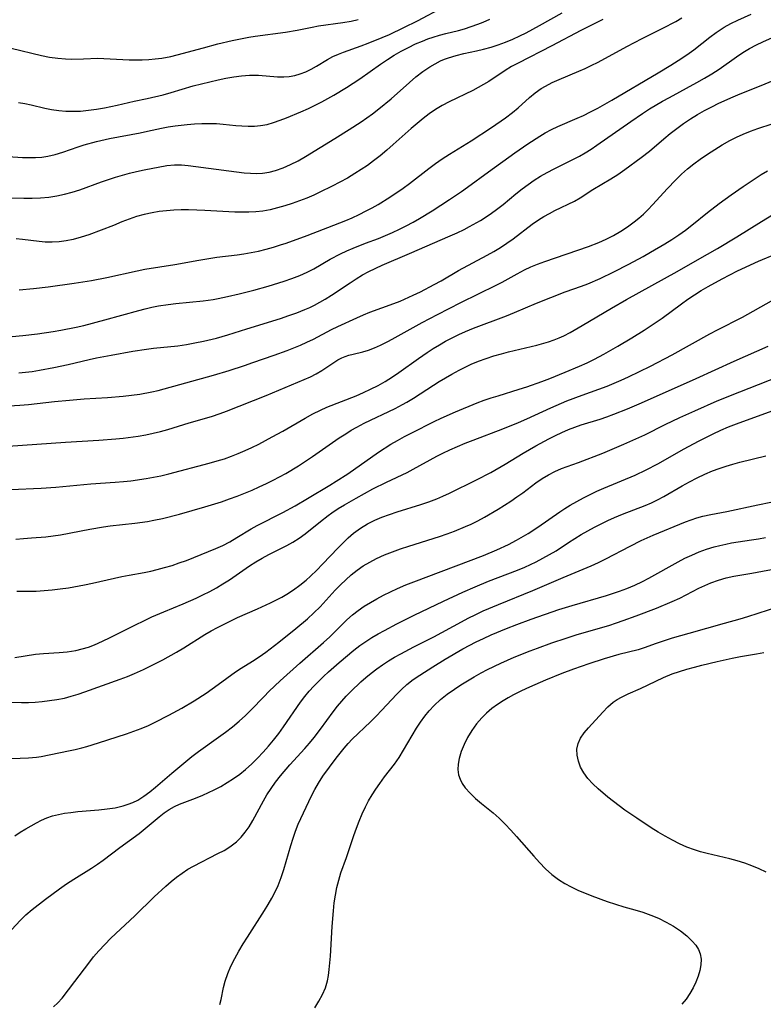
# Model space of a CAD drawing. Extents: x 1892776 to 1900978, y 3201879 to 3207513.
# Drawn here: x 1893672 to 1893838, y 3202522 to 3202742 of the extents above; entities that cross this region are included whole.
import ezdxf

# ---------------------------------------------------------------- set-up
doc = ezdxf.new("R2010")
doc.units = 0

msp = doc.modelspace()

# ---------------------------------------------------------------- linework, layer by layer
at = {"layer": 'Unknown_Line_Type', "color": 0}
for points in [[(1893671.28, 3202723.65, 2284), (1893672.71, 3202723.39, 2284), (1893674.13, 3202723.09, 2284), (1893677.16, 3202722.37, 2284), (1893678.68, 3202722.06, 2284), (1893680.28, 3202721.84, 2284), (1893681.9, 3202721.71, 2284), (1893683.52, 3202721.68, 2284), (1893685.15, 3202721.74, 2284), (1893686.94, 3202721.92, 2284), (1893688.73, 3202722.17, 2284), (1893690.51, 3202722.48, 2284), (1893693.38, 3202723.05, 2284), (1893697.21, 3202723.91, 2284), (1893700.11, 3202724.51, 2284), (1893703.71, 3202725.36, 2284), (1893705.51, 3202725.85, 2284), (1893710.43, 3202727.35, 2284), (1893712.28, 3202727.85, 2284), (1893715.99, 3202728.72, 2284), (1893717.76, 3202729.09, 2284), (1893719.52, 3202729.41, 2284), (1893721.26, 3202729.65, 2284), (1893723, 3202729.78, 2284), (1893724.01, 3202729.78, 2284), (1893725.02, 3202729.74, 2284), (1893729.3, 3202729.39, 2284), (1893730.7, 3202729.38, 2284), (1893731.95, 3202729.5, 2284), (1893733.18, 3202729.73, 2284), (1893734.38, 3202730.07, 2284), (1893735.63, 3202730.55, 2284), (1893736.84, 3202731.12, 2284), (1893738.01, 3202731.77, 2284), (1893740.49, 3202733.28, 2284), (1893741.7, 3202733.92, 2284), (1893742.97, 3202734.49, 2284), (1893744.11, 3202734.93, 2284), (1893748.03, 3202736.31, 2284), (1893749.6, 3202736.9, 2284), (1893752.76, 3202738.2, 2284), (1893754.38, 3202738.91, 2284), (1893757.59, 3202740.42, 2284), (1893760.66, 3202741.95, 2284), (1893766.56, 3202745.07, 2284)], [(1893668, 3202702.3, 2288), (1893672.46, 3202702.19, 2288), (1893674.34, 3202702.2, 2288), (1893676.21, 3202702.27, 2288), (1893678.09, 3202702.45, 2288), (1893679.85, 3202702.71, 2288), (1893681.61, 3202703.08, 2288), (1893683.33, 3202703.55, 2288), (1893685.01, 3202704.11, 2288), (1893689.87, 3202705.91, 2288), (1893692.98, 3202706.93, 2288), (1893694.55, 3202707.39, 2288), (1893696.12, 3202707.82, 2288), (1893697.68, 3202708.2, 2288), (1893699.4, 3202708.57, 2288), (1893704.51, 3202709.51, 2288), (1893706.24, 3202709.69, 2288), (1893707.76, 3202709.67, 2288), (1893709.29, 3202709.54, 2288), (1893720.12, 3202708.1, 2288), (1893721.85, 3202707.91, 2288), (1893723.23, 3202707.8, 2288), (1893724.6, 3202707.75, 2288), (1893725.96, 3202707.81, 2288), (1893727.41, 3202708.02, 2288), (1893728.85, 3202708.38, 2288), (1893730.56, 3202708.99, 2288), (1893732.24, 3202709.75, 2288), (1893733.9, 3202710.61, 2288), (1893735.55, 3202711.55, 2288), (1893742.12, 3202715.55, 2288), (1893745.35, 3202717.59, 2288), (1893748.02, 3202719.32, 2288), (1893749.34, 3202720.21, 2288), (1893750.62, 3202721.14, 2288), (1893752.02, 3202722.22, 2288), (1893754.73, 3202724.5, 2288), (1893758.85, 3202728.13, 2288), (1893760.33, 3202729.38, 2288), (1893761.84, 3202730.56, 2288), (1893763.41, 3202731.64, 2288), (1893764.59, 3202732.34, 2288), (1893765.82, 3202732.96, 2288), (1893766.72, 3202733.34, 2288), (1893767.63, 3202733.67, 2288), (1893769.31, 3202734.19, 2288), (1893771.02, 3202734.61, 2288), (1893773.85, 3202735.19, 2288), (1893775.49, 3202735.57, 2288), (1893777.14, 3202736.03, 2288), (1893778.77, 3202736.55, 2288), (1893780.38, 3202737.14, 2288), (1893782.02, 3202737.83, 2288), (1893783.63, 3202738.58, 2288), (1893784.98, 3202739.25, 2288), (1893788.02, 3202740.89, 2288), (1893793.07, 3202743.76, 2288)], [(1893668.28, 3202671.09, 2294), (1893672.25, 3202671.45, 2294), (1893675.56, 3202671.85, 2294), (1893679.04, 3202672.36, 2294), (1893680.78, 3202672.65, 2294), (1893684.22, 3202673.33, 2294), (1893685.88, 3202673.72, 2294), (1893690.6, 3202674.93, 2294), (1893698.21, 3202677.04, 2294), (1893699.67, 3202677.42, 2294), (1893701.14, 3202677.76, 2294), (1893702.61, 3202678.06, 2294), (1893704.78, 3202678.41, 2294), (1893706.5, 3202678.62, 2294), (1893712.65, 3202679.22, 2294), (1893714.88, 3202679.54, 2294), (1893715.99, 3202679.73, 2294), (1893718.09, 3202680.17, 2294), (1893720.72, 3202680.79, 2294), (1893723.97, 3202681.62, 2294), (1893727.2, 3202682.5, 2294), (1893730.78, 3202683.6, 2294), (1893732.54, 3202684.21, 2294), (1893734.27, 3202684.89, 2294), (1893735.95, 3202685.64, 2294), (1893737.41, 3202686.4, 2294), (1893741.12, 3202688.52, 2294), (1893743.38, 3202689.71, 2294), (1893744.82, 3202690.38, 2294), (1893746.28, 3202691.01, 2294), (1893749.02, 3202692.1, 2294), (1893751.92, 3202693.19, 2294), (1893753.5, 3202693.84, 2294), (1893755.07, 3202694.53, 2294), (1893756.62, 3202695.27, 2294), (1893758.16, 3202696.04, 2294), (1893759.68, 3202696.85, 2294), (1893761.13, 3202697.66, 2294), (1893763.97, 3202699.38, 2294), (1893767.83, 3202701.89, 2294), (1893770.49, 3202703.71, 2294), (1893771.85, 3202704.69, 2294), (1893776.58, 3202708.15, 2294), (1893782.46, 3202712.38, 2294), (1893785.35, 3202714.36, 2294), (1893788.08, 3202716.13, 2294), (1893789.27, 3202716.85, 2294), (1893790.69, 3202717.6, 2294), (1893792.14, 3202718.29, 2294), (1893796.44, 3202720.12, 2294), (1893797.84, 3202720.75, 2294), (1893799.45, 3202721.55, 2294), (1893801.04, 3202722.4, 2294), (1893804.19, 3202724.18, 2294), (1893814.58, 3202730.28, 2294), (1893817.46, 3202732, 2294), (1893819.92, 3202733.56, 2294), (1893821.51, 3202734.66, 2294), (1893822.61, 3202735.48, 2294), (1893826.16, 3202738.28, 2294), (1893827.59, 3202739.33, 2294), (1893829.38, 3202740.49, 2294), (1893830.9, 3202741.32, 2294), (1893832.45, 3202742.09, 2294), (1893835.4, 3202743.47, 2294)], [(1893671.4, 3202681.67, 2292), (1893674.67, 3202682, 2292), (1893677.95, 3202682.38, 2292), (1893683.77, 3202683.15, 2292), (1893687.64, 3202683.77, 2292), (1893691.04, 3202684.42, 2292), (1893697.87, 3202685.93, 2292), (1893699.6, 3202686.28, 2292), (1893706.27, 3202687.37, 2292), (1893711.66, 3202688.36, 2292), (1893713.47, 3202688.66, 2292), (1893715.72, 3202688.98, 2292), (1893720.24, 3202689.51, 2292), (1893721.74, 3202689.72, 2292), (1893723.41, 3202690.02, 2292), (1893725.08, 3202690.37, 2292), (1893726.74, 3202690.77, 2292), (1893728.38, 3202691.22, 2292), (1893730, 3202691.73, 2292), (1893731.21, 3202692.15, 2292), (1893735.97, 3202693.87, 2292), (1893741.9, 3202696.13, 2292), (1893744.64, 3202697.23, 2292), (1893746, 3202697.82, 2292), (1893747.61, 3202698.55, 2292), (1893749.19, 3202699.34, 2292), (1893750.54, 3202700.07, 2292), (1893751.87, 3202700.83, 2292), (1893754.47, 3202702.46, 2292), (1893757.43, 3202704.48, 2292), (1893758.87, 3202705.53, 2292), (1893763.23, 3202708.89, 2292), (1893764.69, 3202709.98, 2292), (1893766.18, 3202711.02, 2292), (1893767.83, 3202712.08, 2292), (1893772.72, 3202715.09, 2292), (1893777.28, 3202718.08, 2292), (1893780.42, 3202720.24, 2292), (1893781.92, 3202721.38, 2292), (1893783.23, 3202722.48, 2292), (1893785.77, 3202724.74, 2292), (1893787.06, 3202725.81, 2292), (1893788.41, 3202726.79, 2292), (1893789.32, 3202727.34, 2292), (1893790.83, 3202728.13, 2292), (1893792.4, 3202728.83, 2292), (1893796.83, 3202730.66, 2292), (1893798.23, 3202731.27, 2292), (1893799.61, 3202731.92, 2292), (1893801.12, 3202732.7, 2292), (1893807.54, 3202736.2, 2292), (1893811.02, 3202738, 2292), (1893815.66, 3202740.33, 2292), (1893818.51, 3202741.82, 2292), (1893819.91, 3202742.6, 2292)], [(1893668.96, 3202711.52, 2286), (1893672.16, 3202711.35, 2286), (1893673.74, 3202711.3, 2286), (1893675.11, 3202711.32, 2286), (1893676.47, 3202711.41, 2286), (1893677.81, 3202711.6, 2286), (1893679.52, 3202712, 2286), (1893681.21, 3202712.52, 2286), (1893684.61, 3202713.71, 2286), (1893685.97, 3202714.16, 2286), (1893688.73, 3202714.94, 2286), (1893691.69, 3202715.6, 2286), (1893698.53, 3202716.85, 2286), (1893700.21, 3202717.2, 2286), (1893703.29, 3202717.93, 2286), (1893704.82, 3202718.21, 2286), (1893706.37, 3202718.43, 2286), (1893709.05, 3202718.71, 2286), (1893710.7, 3202718.84, 2286), (1893712.34, 3202718.93, 2286), (1893713.97, 3202718.96, 2286), (1893715.6, 3202718.91, 2286), (1893717.1, 3202718.8, 2286), (1893719.96, 3202718.51, 2286), (1893721.31, 3202718.4, 2286), (1893722.72, 3202718.33, 2286), (1893724.12, 3202718.35, 2286), (1893725.5, 3202718.47, 2286), (1893726.98, 3202718.75, 2286), (1893728.43, 3202719.17, 2286), (1893729.88, 3202719.68, 2286), (1893731.33, 3202720.24, 2286), (1893734.5, 3202721.57, 2286), (1893736.22, 3202722.32, 2286), (1893737.92, 3202723.12, 2286), (1893739.27, 3202723.82, 2286), (1893741.91, 3202725.31, 2286), (1893744.76, 3202727.03, 2286), (1893746.28, 3202727.99, 2286), (1893747.78, 3202728.98, 2286), (1893752.37, 3202732.25, 2286), (1893753.92, 3202733.3, 2286), (1893755.46, 3202734.25, 2286), (1893757.03, 3202735.14, 2286), (1893758.63, 3202735.98, 2286), (1893760.25, 3202736.75, 2286), (1893761.78, 3202737.41, 2286), (1893762.98, 3202737.89, 2286), (1893764.19, 3202738.31, 2286), (1893765.58, 3202738.74, 2286), (1893766.98, 3202739.1, 2286), (1893769.84, 3202739.78, 2286), (1893771.23, 3202740.16, 2286), (1893772.7, 3202740.64, 2286), (1893774.16, 3202741.18, 2286), (1893775.39, 3202741.66, 2286), (1893776.9, 3202742.31, 2286)], [(1893669.61, 3202735.84, 2282), (1893676.44, 3202734.21, 2282), (1893678.25, 3202733.83, 2282), (1893680.05, 3202733.55, 2282), (1893681.8, 3202733.39, 2282), (1893683.19, 3202733.38, 2282), (1893685.85, 3202733.43, 2282), (1893689.04, 3202733.54, 2282), (1893690.38, 3202733.53, 2282), (1893696.06, 3202733.22, 2282), (1893697.52, 3202733.2, 2282), (1893698.98, 3202733.22, 2282), (1893700.44, 3202733.29, 2282), (1893701.91, 3202733.41, 2282), (1893703.37, 3202733.6, 2282), (1893705.43, 3202733.98, 2282), (1893706.79, 3202734.3, 2282), (1893712.69, 3202735.91, 2282), (1893715.92, 3202736.75, 2282), (1893719.16, 3202737.51, 2282), (1893721.01, 3202737.91, 2282), (1893722.86, 3202738.25, 2282), (1893724.32, 3202738.48, 2282), (1893731.09, 3202739.38, 2282), (1893733.74, 3202739.85, 2282), (1893737.05, 3202740.54, 2282), (1893738.49, 3202740.79, 2282), (1893743.95, 3202741.53, 2282), (1893745.77, 3202741.85, 2282), (1893747.37, 3202742.22, 2282)], [(1893802.17, 3202742.25, 2290), (1893797.29, 3202739.76, 2290), (1893790.78, 3202736.34, 2290), (1893783.22, 3202732.48, 2290), (1893781.76, 3202731.69, 2290), (1893780.34, 3202730.84, 2290), (1893776.62, 3202728.34, 2290), (1893775.47, 3202727.64, 2290), (1893774.28, 3202726.97, 2290), (1893773.07, 3202726.35, 2290), (1893767.74, 3202723.83, 2290), (1893766.18, 3202723, 2290), (1893764.67, 3202722.09, 2290), (1893763.26, 3202721.12, 2290), (1893761.91, 3202720.07, 2290), (1893760.58, 3202718.97, 2290), (1893759.27, 3202717.83, 2290), (1893755.25, 3202714.22, 2290), (1893753.8, 3202712.96, 2290), (1893752.33, 3202711.73, 2290), (1893750.83, 3202710.54, 2290), (1893749.47, 3202709.55, 2290), (1893748.08, 3202708.6, 2290), (1893746.66, 3202707.71, 2290), (1893744.98, 3202706.73, 2290), (1893741.53, 3202704.91, 2290), (1893738.82, 3202703.55, 2290), (1893737.45, 3202702.91, 2290), (1893735.86, 3202702.23, 2290), (1893734.25, 3202701.6, 2290), (1893732.62, 3202701.01, 2290), (1893730.98, 3202700.48, 2290), (1893729.33, 3202700.02, 2290), (1893727.66, 3202699.63, 2290), (1893725.98, 3202699.33, 2290), (1893724.42, 3202699.16, 2290), (1893722.86, 3202699.07, 2290), (1893721.29, 3202699.05, 2290), (1893719.71, 3202699.08, 2290), (1893713.01, 3202699.47, 2290), (1893711.2, 3202699.55, 2290), (1893709.39, 3202699.59, 2290), (1893707.73, 3202699.57, 2290), (1893706.07, 3202699.51, 2290), (1893704.43, 3202699.39, 2290), (1893702.8, 3202699.21, 2290), (1893701.19, 3202698.95, 2290), (1893699.44, 3202698.57, 2290), (1893697.72, 3202698.09, 2290), (1893696.04, 3202697.54, 2290), (1893694.41, 3202696.91, 2290), (1893692.56, 3202696.1, 2290), (1893689.82, 3202695.02, 2290), (1893687.02, 3202694.02, 2290), (1893685.28, 3202693.44, 2290), (1893683.53, 3202692.95, 2290), (1893681.98, 3202692.63, 2290), (1893680.41, 3202692.42, 2290), (1893678.84, 3202692.33, 2290), (1893677.26, 3202692.35, 2290), (1893675.92, 3202692.48, 2290), (1893672.17, 3202692.98, 2290), (1893670.73, 3202693.13, 2290)], [(1893671.38, 3202663.05, 2296), (1893674.36, 3202663.41, 2296), (1893675.98, 3202663.67, 2296), (1893679.19, 3202664.28, 2296), (1893682.39, 3202664.98, 2296), (1893687.13, 3202666.09, 2296), (1893688.75, 3202666.44, 2296), (1893692, 3202667.06, 2296), (1893696.87, 3202667.91, 2296), (1893699.97, 3202668.42, 2296), (1893701.52, 3202668.61, 2296), (1893706.99, 3202669.16, 2296), (1893708.9, 3202669.43, 2296), (1893710.81, 3202669.77, 2296), (1893712.71, 3202670.16, 2296), (1893715.66, 3202670.88, 2296), (1893718.15, 3202671.6, 2296), (1893722.44, 3202672.97, 2296), (1893729.96, 3202675.29, 2296), (1893731.82, 3202675.91, 2296), (1893733.65, 3202676.56, 2296), (1893735.45, 3202677.27, 2296), (1893736.54, 3202677.75, 2296), (1893737.6, 3202678.26, 2296), (1893738.82, 3202678.9, 2296), (1893740, 3202679.58, 2296), (1893741.42, 3202680.46, 2296), (1893745.55, 3202683.27, 2296), (1893746.94, 3202684.18, 2296), (1893748.35, 3202685.04, 2296), (1893749.77, 3202685.8, 2296), (1893752.73, 3202687.24, 2296), (1893758.86, 3202689.8, 2296), (1893767.98, 3202693.74, 2296), (1893769.55, 3202694.46, 2296), (1893771.1, 3202695.21, 2296), (1893772.35, 3202695.86, 2296), (1893774.78, 3202697.24, 2296), (1893776.02, 3202698.02, 2296), (1893777.22, 3202698.83, 2296), (1893778.4, 3202699.68, 2296), (1893779.84, 3202700.82, 2296), (1893782.67, 3202703.15, 2296), (1893784.1, 3202704.3, 2296), (1893785.44, 3202705.3, 2296), (1893786.83, 3202706.24, 2296), (1893788.24, 3202707.14, 2296), (1893789.69, 3202707.98, 2296), (1893791.27, 3202708.81, 2296), (1893795.59, 3202710.95, 2296), (1893796.93, 3202711.65, 2296), (1893798.25, 3202712.4, 2296), (1893799.57, 3202713.21, 2296), (1893800.86, 3202714.07, 2296), (1893808.43, 3202719.36, 2296), (1893811.11, 3202721.18, 2296), (1893812.65, 3202722.19, 2296), (1893815.57, 3202723.94, 2296), (1893817.1, 3202724.8, 2296), (1893823.27, 3202728.16, 2296), (1893824.95, 3202729.11, 2296), (1893826.61, 3202730.1, 2296), (1893828.22, 3202731.14, 2296), (1893832.1, 3202733.88, 2296), (1893833.58, 3202734.84, 2296), (1893835.08, 3202735.74, 2296), (1893836.63, 3202736.57, 2296), (1893838.07, 3202737.26, 2296), (1893840.85, 3202738.47, 2296)], [(1893668.04, 3202655.62, 2298), (1893671.6, 3202655.82, 2298), (1893673.55, 3202656, 2298), (1893679.37, 3202656.66, 2298), (1893682.67, 3202656.98, 2298), (1893685.97, 3202657.23, 2298), (1893691.25, 3202657.55, 2298), (1893694.74, 3202657.83, 2298), (1893696.61, 3202658.05, 2298), (1893698.45, 3202658.32, 2298), (1893701.18, 3202658.81, 2298), (1893702.6, 3202659.13, 2298), (1893714.97, 3202662.57, 2298), (1893718.47, 3202663.61, 2298), (1893721.92, 3202664.73, 2298), (1893723.79, 3202665.37, 2298), (1893728.53, 3202667.02, 2298), (1893731.47, 3202668.1, 2298), (1893734.45, 3202669.3, 2298), (1893735.91, 3202669.95, 2298), (1893737.35, 3202670.64, 2298), (1893741.42, 3202672.77, 2298), (1893742.79, 3202673.44, 2298), (1893747.06, 3202675.43, 2298), (1893748.56, 3202676.1, 2298), (1893749.96, 3202676.65, 2298), (1893755.37, 3202678.61, 2298), (1893756.76, 3202679.17, 2298), (1893759.73, 3202680.5, 2298), (1893761.31, 3202681.26, 2298), (1893764.43, 3202682.88, 2298), (1893765.97, 3202683.73, 2298), (1893769.87, 3202686, 2298), (1893776.25, 3202689.43, 2298), (1893777.76, 3202690.28, 2298), (1893779.24, 3202691.18, 2298), (1893780.68, 3202692.12, 2298), (1893782.1, 3202693.12, 2298), (1893786.33, 3202696.36, 2298), (1893787.79, 3202697.38, 2298), (1893788.98, 3202698.13, 2298), (1893790.21, 3202698.81, 2298), (1893791.44, 3202699.45, 2298), (1893795.81, 3202701.56, 2298), (1893797.14, 3202702.31, 2298), (1893799.97, 3202704.12, 2298), (1893803.97, 3202706.52, 2298), (1893805.54, 3202707.55, 2298), (1893807.1, 3202708.64, 2298), (1893810.8, 3202711.29, 2298), (1893812.67, 3202712.77, 2298), (1893815.86, 3202715.53, 2298), (1893817.29, 3202716.71, 2298), (1893818.76, 3202717.85, 2298), (1893820.28, 3202718.94, 2298), (1893821.83, 3202719.97, 2298), (1893823.39, 3202720.92, 2298), (1893824.98, 3202721.82, 2298), (1893826.6, 3202722.67, 2298), (1893828.2, 3202723.47, 2298), (1893831.37, 3202724.94, 2298), (1893832.94, 3202725.61, 2298), (1893838.04, 3202727.62, 2298), (1893841.42, 3202729.02, 2298)], [(1893662.46, 3202646.19, 2300), (1893681.79, 3202647.57, 2300), (1893689.3, 3202648, 2300), (1893693.06, 3202648.28, 2300), (1893694.76, 3202648.46, 2300), (1893698.12, 3202648.93, 2300), (1893699.79, 3202649.23, 2300), (1893701.45, 3202649.57, 2300), (1893703.1, 3202649.96, 2300), (1893704.71, 3202650.4, 2300), (1893709.49, 3202651.86, 2300), (1893714.53, 3202653.31, 2300), (1893716.45, 3202653.94, 2300), (1893717.89, 3202654.48, 2300), (1893726.76, 3202657.99, 2300), (1893735.29, 3202661.56, 2300), (1893736.66, 3202662.2, 2300), (1893737.99, 3202662.89, 2300), (1893739.23, 3202663.63, 2300), (1893741.89, 3202665.43, 2300), (1893742.79, 3202665.97, 2300), (1893743.71, 3202666.44, 2300), (1893744.49, 3202666.77, 2300), (1893745.28, 3202667.04, 2300), (1893746.24, 3202667.29, 2300), (1893748.41, 3202667.76, 2300), (1893749.71, 3202668.15, 2300), (1893751.05, 3202668.66, 2300), (1893752.4, 3202669.27, 2300), (1893754.14, 3202670.16, 2300), (1893755.68, 3202670.99, 2300), (1893761.72, 3202674.34, 2300), (1893765.17, 3202676.18, 2300), (1893770.4, 3202678.86, 2300), (1893778.31, 3202682.75, 2300), (1893779.62, 3202683.42, 2300), (1893782.96, 3202685.27, 2300), (1893784.65, 3202686.15, 2300), (1893786.08, 3202686.83, 2300), (1893787.55, 3202687.44, 2300), (1893789.18, 3202688.04, 2300), (1893798.96, 3202691.36, 2300), (1893801.28, 3202692.26, 2300), (1893802.96, 3202693.03, 2300), (1893804.6, 3202693.87, 2300), (1893806.2, 3202694.8, 2300), (1893807.74, 3202695.8, 2300), (1893809.22, 3202696.89, 2300), (1893810.26, 3202697.75, 2300), (1893811.27, 3202698.66, 2300), (1893812.24, 3202699.6, 2300), (1893813.39, 3202700.8, 2300), (1893816.59, 3202704.3, 2300), (1893818.53, 3202706.34, 2300), (1893819.83, 3202707.57, 2300), (1893821.18, 3202708.75, 2300), (1893822.57, 3202709.88, 2300), (1893824, 3202710.96, 2300), (1893825.61, 3202712.08, 2300), (1893827.26, 3202713.15, 2300), (1893828.95, 3202714.16, 2300), (1893830.66, 3202715.11, 2300), (1893832.12, 3202715.85, 2300), (1893833.6, 3202716.53, 2300), (1893835.26, 3202717.19, 2300), (1893836.94, 3202717.8, 2300), (1893840.12, 3202718.87, 2300)], [(1893669.54, 3202636.93, 2302), (1893676.35, 3202637.28, 2302), (1893679.61, 3202637.49, 2302), (1893687.49, 3202638.2, 2302), (1893692.96, 3202638.57, 2302), (1893694.78, 3202638.72, 2302), (1893696.47, 3202638.9, 2302), (1893699.84, 3202639.39, 2302), (1893701.51, 3202639.69, 2302), (1893703.17, 3202640.03, 2302), (1893704.96, 3202640.46, 2302), (1893713.98, 3202642.82, 2302), (1893715.81, 3202643.34, 2302), (1893717.4, 3202643.84, 2302), (1893718.96, 3202644.41, 2302), (1893720.51, 3202645.01, 2302), (1893722.05, 3202645.66, 2302), (1893723.56, 3202646.36, 2302), (1893725.1, 3202647.12, 2302), (1893728.13, 3202648.72, 2302), (1893730.48, 3202650, 2302), (1893735.53, 3202652.94, 2302), (1893737.22, 3202653.88, 2302), (1893738.95, 3202654.74, 2302), (1893740.37, 3202655.36, 2302), (1893746.93, 3202657.97, 2302), (1893748.55, 3202658.67, 2302), (1893750.15, 3202659.41, 2302), (1893751.82, 3202660.26, 2302), (1893753.44, 3202661.18, 2302), (1893755.03, 3202662.17, 2302), (1893756.51, 3202663.17, 2302), (1893760.87, 3202666.32, 2302), (1893762.84, 3202667.66, 2302), (1893764.2, 3202668.53, 2302), (1893765.57, 3202669.37, 2302), (1893766.97, 3202670.16, 2302), (1893768.42, 3202670.94, 2302), (1893769.9, 3202671.66, 2302), (1893771.39, 3202672.35, 2302), (1893773.21, 3202673.1, 2302), (1893780.58, 3202675.89, 2302), (1893782.4, 3202676.62, 2302), (1893787.33, 3202678.71, 2302), (1893790.52, 3202679.99, 2302), (1893793.75, 3202681.2, 2302), (1893797.38, 3202682.49, 2302), (1893798.81, 3202683.04, 2302), (1893801.62, 3202684.25, 2302), (1893804.68, 3202685.71, 2302), (1893807.98, 3202687.4, 2302), (1893811.25, 3202689.18, 2302), (1893812.86, 3202690.09, 2302), (1893816.06, 3202691.98, 2302), (1893817.64, 3202692.97, 2302), (1893819.18, 3202693.98, 2302), (1893820.69, 3202695.04, 2302), (1893822.16, 3202696.15, 2302), (1893825.64, 3202699.02, 2302), (1893828.24, 3202701.02, 2302), (1893830.92, 3202702.93, 2302), (1893833.61, 3202704.8, 2302), (1893836.32, 3202706.61, 2302), (1893837.7, 3202707.48, 2302), (1893839.1, 3202708.3, 2302)], [(1893670.65, 3202625.8, 2304), (1893672.43, 3202626.01, 2304), (1893674.21, 3202626.15, 2304), (1893677.43, 3202626.36, 2304), (1893679.04, 3202626.54, 2304), (1893680.66, 3202626.79, 2304), (1893687.25, 3202628.07, 2304), (1893690.3, 3202628.59, 2304), (1893691.84, 3202628.8, 2304), (1893697.36, 3202629.42, 2304), (1893700.21, 3202629.81, 2304), (1893701.63, 3202630.06, 2304), (1893703.54, 3202630.47, 2304), (1893707.35, 3202631.44, 2304), (1893712.99, 3202633.04, 2304), (1893716.72, 3202634.21, 2304), (1893718.57, 3202634.84, 2304), (1893720.25, 3202635.45, 2304), (1893723.59, 3202636.8, 2304), (1893725.23, 3202637.52, 2304), (1893726.86, 3202638.28, 2304), (1893728.32, 3202639.01, 2304), (1893731.18, 3202640.56, 2304), (1893733.97, 3202642.23, 2304), (1893737.11, 3202644.32, 2304), (1893743.11, 3202648.49, 2304), (1893744.58, 3202649.45, 2304), (1893745.84, 3202650.23, 2304), (1893747.06, 3202650.93, 2304), (1893748.75, 3202651.83, 2304), (1893755.65, 3202655.12, 2304), (1893757.34, 3202655.99, 2304), (1893758.24, 3202656.5, 2304), (1893759.76, 3202657.43, 2304), (1893764.22, 3202660.36, 2304), (1893765.5, 3202661.14, 2304), (1893768.38, 3202662.82, 2304), (1893769.99, 3202663.7, 2304), (1893771.33, 3202664.38, 2304), (1893772.69, 3202665.01, 2304), (1893774.36, 3202665.69, 2304), (1893776.05, 3202666.31, 2304), (1893777.77, 3202666.86, 2304), (1893779.51, 3202667.36, 2304), (1893781.09, 3202667.77, 2304), (1893787.39, 3202669.31, 2304), (1893790, 3202670.06, 2304), (1893791.27, 3202670.49, 2304), (1893792.38, 3202670.92, 2304), (1893793.46, 3202671.41, 2304), (1893794.86, 3202672.11, 2304), (1893797.59, 3202673.67, 2304), (1893804.13, 3202677.6, 2304), (1893807.46, 3202679.54, 2304), (1893818.83, 3202685.79, 2304), (1893823.42, 3202688.38, 2304), (1893827.88, 3202690.96, 2304), (1893832.24, 3202693.56, 2304), (1893837.71, 3202697.01, 2304), (1893840.43, 3202698.64, 2304)], [(1893670.87, 3202614.18, 2306), (1893675.24, 3202614.2, 2306), (1893677.03, 3202614.29, 2306), (1893678.82, 3202614.45, 2306), (1893680.63, 3202614.68, 2306), (1893682.44, 3202614.95, 2306), (1893686.06, 3202615.6, 2306), (1893687.87, 3202615.97, 2306), (1893694.45, 3202617.45, 2306), (1893696.09, 3202617.77, 2306), (1893699.41, 3202618.35, 2306), (1893700.89, 3202618.67, 2306), (1893702.37, 3202619.03, 2306), (1893704.02, 3202619.47, 2306), (1893705.67, 3202619.96, 2306), (1893707.3, 3202620.49, 2306), (1893708.91, 3202621.07, 2306), (1893712.21, 3202622.36, 2306), (1893715.47, 3202623.71, 2306), (1893717.07, 3202624.44, 2306), (1893718.62, 3202625.25, 2306), (1893720.22, 3202626.19, 2306), (1893723.4, 3202628.13, 2306), (1893724.78, 3202628.89, 2306), (1893730.47, 3202631.77, 2306), (1893733.28, 3202633.29, 2306), (1893736.05, 3202634.9, 2306), (1893741.04, 3202637.92, 2306), (1893742.47, 3202638.8, 2306), (1893745.03, 3202640.49, 2306), (1893751.9, 3202645.28, 2306), (1893754.71, 3202647.1, 2306), (1893756.15, 3202647.95, 2306), (1893757.75, 3202648.83, 2306), (1893759.37, 3202649.66, 2306), (1893764.37, 3202652.16, 2306), (1893765.97, 3202652.91, 2306), (1893769.2, 3202654.33, 2306), (1893774.04, 3202656.33, 2306), (1893775.63, 3202656.94, 2306), (1893777.18, 3202657.47, 2306), (1893778.74, 3202657.97, 2306), (1893783.46, 3202659.39, 2306), (1893785.16, 3202659.94, 2306), (1893788.51, 3202661.13, 2306), (1893790.32, 3202661.83, 2306), (1893793.75, 3202663.2, 2306), (1893796.99, 3202664.56, 2306), (1893798.67, 3202665.34, 2306), (1893800.33, 3202666.16, 2306), (1893802.43, 3202667.29, 2306), (1893805.57, 3202669.06, 2306), (1893808.68, 3202670.9, 2306), (1893811.43, 3202672.63, 2306), (1893814.12, 3202674.42, 2306), (1893815.45, 3202675.35, 2306), (1893819.78, 3202678.54, 2306), (1893821.24, 3202679.57, 2306), (1893822.73, 3202680.57, 2306), (1893824.25, 3202681.52, 2306), (1893825.78, 3202682.44, 2306), (1893828.92, 3202684.18, 2306), (1893832.36, 3202685.91, 2306), (1893837.08, 3202688.07, 2306), (1893841, 3202689.76, 2306)], [(1893670.47, 3202599.28, 2308), (1893675.11, 3202600.04, 2308), (1893676.86, 3202600.22, 2308), (1893680.39, 3202600.43, 2308), (1893682.16, 3202600.58, 2308), (1893683.16, 3202600.7, 2308), (1893684.15, 3202600.88, 2308), (1893685.55, 3202601.22, 2308), (1893686.93, 3202601.66, 2308), (1893688.3, 3202602.18, 2308), (1893690.06, 3202602.94, 2308), (1893691.81, 3202603.78, 2308), (1893697.07, 3202606.44, 2308), (1893699.79, 3202607.77, 2308), (1893701.17, 3202608.41, 2308), (1893703.86, 3202609.58, 2308), (1893708.13, 3202611.33, 2308), (1893711.06, 3202612.59, 2308), (1893712.61, 3202613.33, 2308), (1893714.13, 3202614.1, 2308), (1893715.63, 3202614.92, 2308), (1893717.09, 3202615.79, 2308), (1893718.52, 3202616.7, 2308), (1893723.04, 3202619.85, 2308), (1893724.45, 3202620.74, 2308), (1893725.9, 3202621.58, 2308), (1893727.37, 3202622.37, 2308), (1893731.42, 3202624.44, 2308), (1893732.73, 3202625.16, 2308), (1893734.14, 3202626.03, 2308), (1893735.48, 3202627, 2308), (1893738.94, 3202629.81, 2308), (1893740.66, 3202631.14, 2308), (1893741.5, 3202631.75, 2308), (1893742.88, 3202632.66, 2308), (1893744.3, 3202633.52, 2308), (1893746.89, 3202635, 2308), (1893750.69, 3202637.08, 2308), (1893753.7, 3202638.59, 2308), (1893758.33, 3202640.77, 2308), (1893759.69, 3202641.47, 2308), (1893765.01, 3202644.39, 2308), (1893766.35, 3202645.08, 2308), (1893767.91, 3202645.82, 2308), (1893769.63, 3202646.58, 2308), (1893771.36, 3202647.3, 2308), (1893773.12, 3202648, 2308), (1893779.8, 3202650.54, 2308), (1893783.32, 3202651.97, 2308), (1893785.13, 3202652.76, 2308), (1893790.53, 3202655.22, 2308), (1893794.15, 3202656.78, 2308), (1893797.59, 3202658.11, 2308), (1893803.14, 3202660.13, 2308), (1893804.71, 3202660.75, 2308), (1893806.28, 3202661.42, 2308), (1893807.94, 3202662.17, 2308), (1893812.89, 3202664.61, 2308), (1893817.76, 3202667.12, 2308), (1893826.19, 3202671.82, 2308), (1893827.9, 3202672.73, 2308), (1893833.5, 3202675.59, 2308), (1893840, 3202679.19, 2308)], [(1893667.11, 3202589.28, 2310), (1893671.96, 3202589.22, 2310), (1893673.49, 3202589.23, 2310), (1893675.01, 3202589.3, 2310), (1893676.61, 3202589.45, 2310), (1893679.89, 3202589.92, 2310), (1893681.59, 3202590.24, 2310), (1893683.11, 3202590.62, 2310), (1893684.63, 3202591.08, 2310), (1893686.14, 3202591.59, 2310), (1893694.06, 3202594.43, 2310), (1893695.68, 3202595.05, 2310), (1893697.28, 3202595.72, 2310), (1893699.31, 3202596.64, 2310), (1893700.76, 3202597.35, 2310), (1893703.62, 3202598.82, 2310), (1893706.7, 3202600.51, 2310), (1893708.34, 3202601.47, 2310), (1893713.01, 3202604.44, 2310), (1893714.43, 3202605.27, 2310), (1893715.87, 3202606.06, 2310), (1893718.83, 3202607.56, 2310), (1893720.34, 3202608.26, 2310), (1893724.79, 3202610.19, 2310), (1893727.7, 3202611.54, 2310), (1893730.26, 3202612.86, 2310), (1893731.38, 3202613.49, 2310), (1893732.88, 3202614.45, 2310), (1893734.32, 3202615.49, 2310), (1893735.69, 3202616.62, 2310), (1893736.73, 3202617.56, 2310), (1893738.08, 3202618.85, 2310), (1893739.4, 3202620.19, 2310), (1893742.89, 3202623.89, 2310), (1893744, 3202625.03, 2310), (1893745.14, 3202626.12, 2310), (1893746.33, 3202627.15, 2310), (1893747.87, 3202628.28, 2310), (1893749.5, 3202629.27, 2310), (1893751.08, 3202630.06, 2310), (1893752.71, 3202630.75, 2310), (1893754.39, 3202631.38, 2310), (1893756.09, 3202631.96, 2310), (1893761.42, 3202633.59, 2310), (1893763.2, 3202634.18, 2310), (1893764.97, 3202634.83, 2310), (1893766.36, 3202635.42, 2310), (1893767.84, 3202636.11, 2310), (1893773.9, 3202639.1, 2310), (1893777.08, 3202640.75, 2310), (1893780.29, 3202642.59, 2310), (1893784.33, 3202645.08, 2310), (1893787.19, 3202646.75, 2310), (1893790.09, 3202648.32, 2310), (1893791.55, 3202649.04, 2310), (1893793.01, 3202649.73, 2310), (1893794.47, 3202650.37, 2310), (1893795.94, 3202650.94, 2310), (1893797.35, 3202651.44, 2310), (1893801.58, 3202652.7, 2310), (1893803.11, 3202653.22, 2310), (1893804.64, 3202653.79, 2310), (1893807.75, 3202655.04, 2310), (1893810.87, 3202656.39, 2310), (1893823.08, 3202661.84, 2310), (1893831.58, 3202665.73, 2310), (1893839.2, 3202669.05, 2310)], [(1893667.81, 3202576.67, 2312), (1893671.62, 3202576.75, 2312), (1893673.5, 3202576.82, 2312), (1893675.34, 3202577, 2312), (1893676.37, 3202577.17, 2312), (1893682.5, 3202578.39, 2312), (1893683.98, 3202578.7, 2312), (1893685.46, 3202579.06, 2312), (1893686.6, 3202579.39, 2312), (1893689.18, 3202580.19, 2312), (1893695.44, 3202582.23, 2312), (1893698.75, 3202583.44, 2312), (1893700.37, 3202584.11, 2312), (1893701.93, 3202584.82, 2312), (1893704.97, 3202586.39, 2312), (1893707.87, 3202588, 2312), (1893710.61, 3202589.62, 2312), (1893713.34, 3202591.36, 2312), (1893716.04, 3202593.23, 2312), (1893719.88, 3202596.08, 2312), (1893721.14, 3202596.89, 2312), (1893723.73, 3202598.46, 2312), (1893725.21, 3202599.45, 2312), (1893726.68, 3202600.5, 2312), (1893729.58, 3202602.74, 2312), (1893733.39, 3202605.78, 2312), (1893736.03, 3202608, 2312), (1893737.46, 3202609.3, 2312), (1893738.84, 3202610.65, 2312), (1893742.25, 3202614.38, 2312), (1893743.4, 3202615.58, 2312), (1893744.6, 3202616.73, 2312), (1893745.84, 3202617.82, 2312), (1893747.13, 3202618.85, 2312), (1893748.53, 3202619.82, 2312), (1893749.98, 3202620.7, 2312), (1893751.49, 3202621.5, 2312), (1893753.24, 3202622.3, 2312), (1893755.03, 3202623.01, 2312), (1893756.86, 3202623.66, 2312), (1893758.7, 3202624.27, 2312), (1893765.59, 3202626.42, 2312), (1893767.29, 3202627, 2312), (1893768.98, 3202627.61, 2312), (1893771.45, 3202628.63, 2312), (1893772.66, 3202629.19, 2312), (1893774.16, 3202629.94, 2312), (1893775.71, 3202630.78, 2312), (1893778.75, 3202632.57, 2312), (1893781.56, 3202634.35, 2312), (1893782.92, 3202635.28, 2312), (1893784.24, 3202636.24, 2312), (1893787.2, 3202638.46, 2312), (1893788.58, 3202639.38, 2312), (1893790, 3202640.22, 2312), (1893791.45, 3202640.98, 2312), (1893792.94, 3202641.64, 2312), (1893796.75, 3202643.02, 2312), (1893802.18, 3202645.11, 2312), (1893803.75, 3202645.74, 2312), (1893806.89, 3202647.08, 2312), (1893811.57, 3202649.22, 2312), (1893816.16, 3202651.49, 2312), (1893819.46, 3202653.09, 2312), (1893822.79, 3202654.61, 2312), (1893827.82, 3202656.79, 2312), (1893832.89, 3202658.86, 2312), (1893843.71, 3202663.07, 2312)], [(1893670.49, 3202559.4, 2314), (1893671.67, 3202560.18, 2314), (1893672.88, 3202560.91, 2314), (1893675.31, 3202562.29, 2314), (1893676.45, 3202562.88, 2314), (1893677.62, 3202563.41, 2314), (1893678.89, 3202563.84, 2314), (1893680.23, 3202564.17, 2314), (1893681.6, 3202564.42, 2314), (1893683.01, 3202564.61, 2314), (1893684.56, 3202564.78, 2314), (1893689.29, 3202565.19, 2314), (1893691.13, 3202565.39, 2314), (1893692.93, 3202565.67, 2314), (1893694.69, 3202566.07, 2314), (1893695.82, 3202566.43, 2314), (1893696.92, 3202566.86, 2314), (1893697.99, 3202567.37, 2314), (1893699.38, 3202568.22, 2314), (1893700.71, 3202569.2, 2314), (1893702, 3202570.27, 2314), (1893705.65, 3202573.44, 2314), (1893707.85, 3202575.29, 2314), (1893710.13, 3202577.13, 2314), (1893711.6, 3202578.23, 2314), (1893716.09, 3202581.44, 2314), (1893717.65, 3202582.6, 2314), (1893719.19, 3202583.79, 2314), (1893720.68, 3202585.02, 2314), (1893722.12, 3202586.31, 2314), (1893723.4, 3202587.56, 2314), (1893726.24, 3202590.54, 2314), (1893727.43, 3202591.74, 2314), (1893729.92, 3202594.07, 2314), (1893734.3, 3202598.03, 2314), (1893739.61, 3202602.67, 2314), (1893741.03, 3202603.98, 2314), (1893744.86, 3202607.75, 2314), (1893746.14, 3202608.89, 2314), (1893747.41, 3202609.87, 2314), (1893748.74, 3202610.78, 2314), (1893750.12, 3202611.64, 2314), (1893751.54, 3202612.45, 2314), (1893753.07, 3202613.27, 2314), (1893754.63, 3202614.06, 2314), (1893756.22, 3202614.8, 2314), (1893758.03, 3202615.56, 2314), (1893759.87, 3202616.28, 2314), (1893775.42, 3202622.2, 2314), (1893778.42, 3202623.43, 2314), (1893781.03, 3202624.66, 2314), (1893782.84, 3202625.62, 2314), (1893785.43, 3202627.13, 2314), (1893787.63, 3202628.53, 2314), (1893792.52, 3202631.94, 2314), (1893793.7, 3202632.71, 2314), (1893794.9, 3202633.45, 2314), (1893796.35, 3202634.29, 2314), (1893797.83, 3202635.09, 2314), (1893799.33, 3202635.85, 2314), (1893800.84, 3202636.57, 2314), (1893802.38, 3202637.26, 2314), (1893809.43, 3202640.16, 2314), (1893811.93, 3202641.32, 2314), (1893814.52, 3202642.7, 2314), (1893820.41, 3202646.05, 2314), (1893823.64, 3202647.79, 2314), (1893826.93, 3202649.43, 2314), (1893828.65, 3202650.22, 2314), (1893830.38, 3202650.96, 2314), (1893832.14, 3202651.65, 2314), (1893840.13, 3202654.57, 2314)], [(1893669.77, 3202538.41, 2316), (1893671.62, 3202540.42, 2316), (1893672.93, 3202541.65, 2316), (1893674.34, 3202542.85, 2316), (1893677.32, 3202545.2, 2316), (1893680.44, 3202547.48, 2316), (1893682.05, 3202548.59, 2316), (1893683.68, 3202549.66, 2316), (1893687.64, 3202552.16, 2316), (1893688.94, 3202553.02, 2316), (1893690.22, 3202553.93, 2316), (1893693.97, 3202556.76, 2316), (1893698.3, 3202559.9, 2316), (1893699.67, 3202560.98, 2316), (1893702.8, 3202563.63, 2316), (1893703.91, 3202564.5, 2316), (1893705.05, 3202565.28, 2316), (1893706.2, 3202565.94, 2316), (1893707.38, 3202566.49, 2316), (1893710.94, 3202567.77, 2316), (1893712.55, 3202568.44, 2316), (1893715.14, 3202569.65, 2316), (1893716.6, 3202570.43, 2316), (1893718.04, 3202571.28, 2316), (1893719.45, 3202572.19, 2316), (1893720.83, 3202573.18, 2316), (1893722.16, 3202574.23, 2316), (1893723.52, 3202575.46, 2316), (1893724.83, 3202576.75, 2316), (1893726.09, 3202578.1, 2316), (1893727.28, 3202579.43, 2316), (1893728.42, 3202580.79, 2316), (1893729.57, 3202582.26, 2316), (1893730.67, 3202583.77, 2316), (1893734.44, 3202589.33, 2316), (1893735.41, 3202590.61, 2316), (1893736.39, 3202591.77, 2316), (1893737.42, 3202592.89, 2316), (1893739.62, 3202595.05, 2316), (1893740.76, 3202596.11, 2316), (1893743.08, 3202598.17, 2316), (1893746.38, 3202600.93, 2316), (1893747.74, 3202601.98, 2316), (1893749.06, 3202602.89, 2316), (1893750.43, 3202603.76, 2316), (1893751.83, 3202604.58, 2316), (1893753.25, 3202605.38, 2316), (1893756.07, 3202606.89, 2316), (1893759.91, 3202608.82, 2316), (1893766.47, 3202611.93, 2316), (1893770.82, 3202613.96, 2316), (1893773.58, 3202615.18, 2316), (1893776.59, 3202616.4, 2316), (1893783.05, 3202618.89, 2316), (1893784.68, 3202619.57, 2316), (1893787.26, 3202620.77, 2316), (1893788.77, 3202621.54, 2316), (1893790.26, 3202622.37, 2316), (1893791.71, 3202623.24, 2316), (1893794.49, 3202625.06, 2316), (1893797.37, 3202626.84, 2316), (1893800.33, 3202628.51, 2316), (1893801.83, 3202629.29, 2316), (1893803.29, 3202629.99, 2316), (1893804.77, 3202630.66, 2316), (1893806.59, 3202631.41, 2316), (1893811.67, 3202633.39, 2316), (1893813.07, 3202633.98, 2316), (1893814.44, 3202634.63, 2316), (1893815.82, 3202635.35, 2316), (1893819.96, 3202637.74, 2316), (1893821.61, 3202638.66, 2316), (1893823.3, 3202639.53, 2316), (1893825.01, 3202640.35, 2316), (1893826.76, 3202641.1, 2316), (1893828.27, 3202641.67, 2316), (1893829.8, 3202642.19, 2316), (1893831.34, 3202642.66, 2316), (1893832.9, 3202643.09, 2316), (1893838.7, 3202644.5, 2316)], [(1893679.08, 3202521.07, 2318), (1893680.06, 3202521.93, 2318), (1893681.03, 3202523.01, 2318), (1893683.91, 3202526.7, 2318), (1893687.01, 3202530.83, 2318), (1893688.11, 3202532.24, 2318), (1893689.26, 3202533.61, 2318), (1893690.6, 3202535.04, 2318), (1893691.99, 3202536.42, 2318), (1893697.34, 3202541.46, 2318), (1893701.66, 3202545.69, 2318), (1893704.25, 3202548.1, 2318), (1893705.45, 3202549.13, 2318), (1893706.68, 3202550.11, 2318), (1893707.93, 3202551.03, 2318), (1893709.23, 3202551.87, 2318), (1893710.46, 3202552.57, 2318), (1893715.97, 3202555.38, 2318), (1893717.32, 3202556.11, 2318), (1893718.15, 3202556.59, 2318), (1893718.95, 3202557.11, 2318), (1893720.08, 3202558.01, 2318), (1893721.13, 3202559.03, 2318), (1893722.08, 3202560.17, 2318), (1893722.95, 3202561.39, 2318), (1893723.78, 3202562.79, 2318), (1893726.13, 3202567.21, 2318), (1893726.94, 3202568.57, 2318), (1893727.88, 3202570, 2318), (1893728.89, 3202571.4, 2318), (1893729.95, 3202572.78, 2318), (1893732.09, 3202575.29, 2318), (1893735.39, 3202578.94, 2318), (1893736.46, 3202580.15, 2318), (1893737.49, 3202581.38, 2318), (1893738.96, 3202583.27, 2318), (1893741.76, 3202587.14, 2318), (1893742.72, 3202588.38, 2318), (1893743.69, 3202589.54, 2318), (1893744.71, 3202590.65, 2318), (1893745.76, 3202591.73, 2318), (1893747.97, 3202593.84, 2318), (1893749.12, 3202594.86, 2318), (1893750.31, 3202595.84, 2318), (1893751.53, 3202596.78, 2318), (1893752.83, 3202597.69, 2318), (1893754.18, 3202598.55, 2318), (1893755.55, 3202599.38, 2318), (1893756.95, 3202600.16, 2318), (1893759.81, 3202601.67, 2318), (1893764.3, 3202603.97, 2318), (1893770.5, 3202607.33, 2318), (1893772.05, 3202608.14, 2318), (1893773.71, 3202608.97, 2318), (1893775.4, 3202609.76, 2318), (1893778.78, 3202611.22, 2318), (1893786.53, 3202614.34, 2318), (1893793.29, 3202617.23, 2318), (1893799.58, 3202619.83, 2318), (1893801.24, 3202620.6, 2318), (1893802.88, 3202621.41, 2318), (1893808.31, 3202624.28, 2318), (1893810.77, 3202625.53, 2318), (1893813.43, 3202626.72, 2318), (1893820.7, 3202629.73, 2318), (1893821.97, 3202630.19, 2318), (1893823.27, 3202630.6, 2318), (1893824.58, 3202630.95, 2318), (1893826.36, 3202631.34, 2318), (1893829.96, 3202632.05, 2318), (1893836.9, 3202633.5, 2318), (1893839.85, 3202634.15, 2318)], [(1893716.35, 3202521.6, 2320), (1893716.68, 3202522.72, 2320), (1893717.24, 3202525.42, 2320), (1893717.59, 3202526.84, 2320), (1893718.16, 3202528.51, 2320), (1893718.87, 3202530.18, 2320), (1893719.71, 3202531.85, 2320), (1893720.63, 3202533.53, 2320), (1893721.62, 3202535.2, 2320), (1893722.55, 3202536.69, 2320), (1893726.4, 3202542.66, 2320), (1893727.23, 3202544.02, 2320), (1893728.03, 3202545.39, 2320), (1893728.77, 3202546.79, 2320), (1893729.44, 3202548.21, 2320), (1893730.14, 3202550.01, 2320), (1893730.74, 3202551.84, 2320), (1893732.28, 3202557.21, 2320), (1893732.78, 3202558.85, 2320), (1893733.33, 3202560.44, 2320), (1893733.95, 3202561.98, 2320), (1893736.9, 3202568.29, 2320), (1893737.65, 3202569.76, 2320), (1893738.46, 3202571.19, 2320), (1893739.45, 3202572.71, 2320), (1893742.48, 3202576.8, 2320), (1893744.22, 3202579.01, 2320), (1893745.11, 3202580.03, 2320), (1893746.03, 3202581.01, 2320), (1893750.13, 3202584.88, 2320), (1893751.43, 3202586.18, 2320), (1893752.71, 3202587.52, 2320), (1893755.97, 3202591.03, 2320), (1893757.09, 3202592.16, 2320), (1893758.26, 3202593.23, 2320), (1893759.67, 3202594.35, 2320), (1893761.16, 3202595.39, 2320), (1893764.07, 3202597.26, 2320), (1893766.88, 3202598.96, 2320), (1893770.85, 3202601.24, 2320), (1893773.8, 3202602.79, 2320), (1893775.48, 3202603.59, 2320), (1893777.17, 3202604.36, 2320), (1893780.6, 3202605.82, 2320), (1893782.93, 3202606.72, 2320), (1893786.15, 3202607.91, 2320), (1893792.36, 3202610.05, 2320), (1893795.3, 3202610.97, 2320), (1893803.03, 3202613.18, 2320), (1893805.93, 3202614.15, 2320), (1893807.57, 3202614.78, 2320), (1893809.34, 3202615.53, 2320), (1893811.08, 3202616.35, 2320), (1893812.5, 3202617.09, 2320), (1893819.09, 3202620.75, 2320), (1893820.59, 3202621.54, 2320), (1893822.11, 3202622.27, 2320), (1893823.76, 3202622.95, 2320), (1893825.45, 3202623.55, 2320), (1893827.15, 3202624.08, 2320), (1893828.43, 3202624.42, 2320), (1893829.72, 3202624.73, 2320), (1893831.01, 3202624.98, 2320), (1893832.52, 3202625.23, 2320), (1893835.53, 3202625.64, 2320), (1893837.07, 3202625.89, 2320), (1893838.6, 3202626.21, 2320)], [(1893737.69, 3202520.85, 2322), (1893738.57, 3202522.31, 2322), (1893739.37, 3202523.79, 2322), (1893740.04, 3202525.3, 2322), (1893740.53, 3202526.86, 2322), (1893740.76, 3202528.11, 2322), (1893740.91, 3202529.4, 2322), (1893741.15, 3202532.44, 2322), (1893741.54, 3202539.09, 2322), (1893741.83, 3202542.59, 2322), (1893742.03, 3202544.32, 2322), (1893742.3, 3202546.06, 2322), (1893742.62, 3202547.77, 2322), (1893743.02, 3202549.44, 2322), (1893743.51, 3202551.06, 2322), (1893744.75, 3202554.52, 2322), (1893746.4, 3202559.43, 2322), (1893746.98, 3202561.06, 2322), (1893747.59, 3202562.68, 2322), (1893748.25, 3202564.27, 2322), (1893748.98, 3202565.83, 2322), (1893749.71, 3202567.21, 2322), (1893750.51, 3202568.54, 2322), (1893751.35, 3202569.84, 2322), (1893752.23, 3202571.1, 2322), (1893753.29, 3202572.56, 2322), (1893755.52, 3202575.42, 2322), (1893756.56, 3202576.94, 2322), (1893757.54, 3202578.54, 2322), (1893759.45, 3202581.83, 2322), (1893760.44, 3202583.47, 2322), (1893761.34, 3202584.82, 2322), (1893762.29, 3202586.14, 2322), (1893763.31, 3202587.39, 2322), (1893764.41, 3202588.58, 2322), (1893765.82, 3202589.88, 2322), (1893767.34, 3202591.08, 2322), (1893768.92, 3202592.22, 2322), (1893770.37, 3202593.19, 2322), (1893771.86, 3202594.12, 2322), (1893773.37, 3202595.02, 2322), (1893774.91, 3202595.88, 2322), (1893776.36, 3202596.64, 2322), (1893779.33, 3202598.07, 2322), (1893782.36, 3202599.4, 2322), (1893785.92, 3202600.83, 2322), (1893787.52, 3202601.43, 2322), (1893790.74, 3202602.57, 2322), (1893793.99, 3202603.65, 2322), (1893796.47, 3202604.44, 2322), (1893803.51, 3202606.52, 2322), (1893805.26, 3202607.08, 2322), (1893806.73, 3202607.57, 2322), (1893809.64, 3202608.63, 2322), (1893814.24, 3202610.4, 2322), (1893817.74, 3202611.83, 2322), (1893819.44, 3202612.61, 2322), (1893823.73, 3202614.83, 2322), (1893825.05, 3202615.47, 2322), (1893826.38, 3202616.05, 2322), (1893828.07, 3202616.67, 2322), (1893829.79, 3202617.16, 2322), (1893831.53, 3202617.55, 2322), (1893835.55, 3202618.21, 2322), (1893842.37, 3202619.44, 2322)], [(1893843.86, 3202611.42, 2324), (1893834.62, 3202608.44, 2324), (1893832.88, 3202607.91, 2324), (1893829.38, 3202606.9, 2324), (1893821.44, 3202604.72, 2324), (1893817.72, 3202603.63, 2324), (1893815.9, 3202603.05, 2324), (1893814.13, 3202602.44, 2324), (1893811.44, 3202601.45, 2324), (1893810.1, 3202601.02, 2324), (1893805.81, 3202599.97, 2324), (1893802.5, 3202599.02, 2324), (1893799.08, 3202597.9, 2324), (1893795.64, 3202596.67, 2324), (1893793.02, 3202595.7, 2324), (1893789.36, 3202594.24, 2324), (1893785.73, 3202592.67, 2324), (1893783.94, 3202591.84, 2324), (1893782.19, 3202590.95, 2324), (1893781.01, 3202590.3, 2324), (1893779.86, 3202589.62, 2324), (1893778.56, 3202588.77, 2324), (1893777.32, 3202587.86, 2324), (1893776.15, 3202586.88, 2324), (1893775.06, 3202585.83, 2324), (1893773.88, 3202584.44, 2324), (1893772.83, 3202582.97, 2324), (1893771.9, 3202581.43, 2324), (1893771.11, 3202579.85, 2324), (1893770.46, 3202578.26, 2324), (1893769.99, 3202576.67, 2324), (1893769.78, 3202575.43, 2324), (1893769.74, 3202574.23, 2324), (1893769.88, 3202573.06, 2324), (1893770.21, 3202572.03, 2324), (1893770.71, 3202571.06, 2324), (1893771.34, 3202570.15, 2324), (1893772.44, 3202568.91, 2324), (1893773.69, 3202567.72, 2324), (1893775.04, 3202566.58, 2324), (1893777.62, 3202564.51, 2324), (1893778.97, 3202563.3, 2324), (1893780.28, 3202562.01, 2324), (1893781.56, 3202560.65, 2324), (1893782.86, 3202559.21, 2324), (1893786.7, 3202554.8, 2324), (1893788, 3202553.37, 2324), (1893789.34, 3202552, 2324), (1893790.75, 3202550.72, 2324), (1893792.24, 3202549.58, 2324), (1893793.64, 3202548.7, 2324), (1893795.1, 3202547.92, 2324), (1893796.62, 3202547.22, 2324), (1893799.75, 3202545.96, 2324), (1893803.18, 3202544.69, 2324), (1893805.01, 3202544.05, 2324), (1893806.86, 3202543.47, 2324), (1893809.38, 3202542.78, 2324), (1893811.17, 3202542.24, 2324), (1893812.94, 3202541.63, 2324), (1893814.66, 3202540.91, 2324), (1893816.38, 3202540.06, 2324), (1893818.03, 3202539.1, 2324), (1893819.57, 3202538.06, 2324), (1893820.99, 3202536.95, 2324), (1893822.24, 3202535.77, 2324), (1893823.01, 3202534.87, 2324), (1893823.62, 3202533.91, 2324), (1893824.03, 3202532.9, 2324), (1893824.23, 3202531.73, 2324), (1893824.18, 3202530.5, 2324), (1893823.95, 3202529.22, 2324), (1893823.57, 3202527.93, 2324), (1893823.05, 3202526.6, 2324), (1893822.42, 3202525.29, 2324), (1893821.68, 3202524.01, 2324), (1893820.84, 3202522.78, 2324), (1893819.9, 3202521.62, 2324)], [(1893838.78, 3202551.26, 2326), (1893837.21, 3202551.96, 2326), (1893835.6, 3202552.62, 2326), (1893833.97, 3202553.23, 2326), (1893832.31, 3202553.77, 2326), (1893830.62, 3202554.25, 2326), (1893825.53, 3202555.4, 2326), (1893824.1, 3202555.78, 2326), (1893822.69, 3202556.22, 2326), (1893821.03, 3202556.86, 2326), (1893819.39, 3202557.6, 2326), (1893817.77, 3202558.41, 2326), (1893816.18, 3202559.29, 2326), (1893814.6, 3202560.21, 2326), (1893813.03, 3202561.17, 2326), (1893809.79, 3202563.29, 2326), (1893807.13, 3202565.14, 2326), (1893805.82, 3202566.09, 2326), (1893803.29, 3202568.04, 2326), (1893801.14, 3202569.9, 2326), (1893799.94, 3202571.04, 2326), (1893798.85, 3202572.22, 2326), (1893797.92, 3202573.45, 2326), (1893797.21, 3202574.75, 2326), (1893796.71, 3202576.09, 2326), (1893796.43, 3202577.45, 2326), (1893796.39, 3202578.78, 2326), (1893796.63, 3202580.04, 2326), (1893797.19, 3202581.27, 2326), (1893798, 3202582.42, 2326), (1893798.96, 3202583.55, 2326), (1893802.17, 3202587.09, 2326), (1893803.31, 3202588.24, 2326), (1893804.53, 3202589.29, 2326), (1893805.41, 3202589.9, 2326), (1893806.34, 3202590.44, 2326), (1893807.86, 3202591.16, 2326), (1893810.65, 3202592.39, 2326), (1893815.75, 3202594.83, 2326), (1893817.73, 3202595.62, 2326), (1893819.36, 3202596.18, 2326), (1893821.02, 3202596.7, 2326), (1893822.7, 3202597.18, 2326), (1893824.39, 3202597.63, 2326), (1893827.8, 3202598.45, 2326), (1893831.18, 3202599.17, 2326), (1893833.02, 3202599.51, 2326), (1893836.63, 3202600.11, 2326), (1893838.29, 3202600.46, 2326)]]:
    msp.add_polyline3d(points, dxfattribs=at)

doc.saveas('drawing.dxf')
